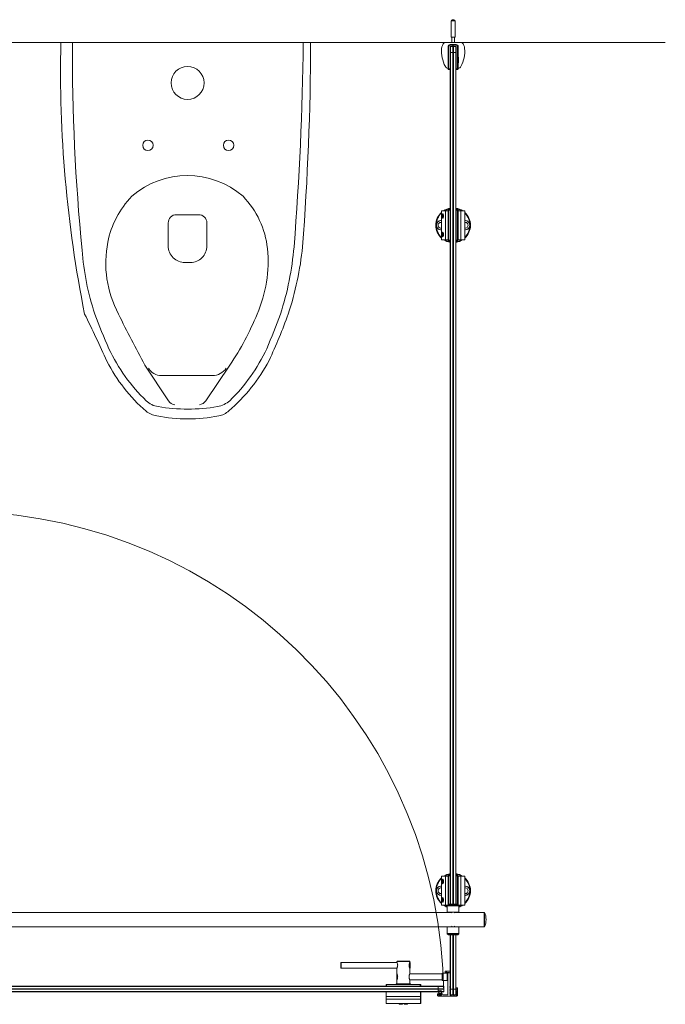
# Model space of a CAD drawing. Units: inches. Extents: x 96 to 12491, y 121 to 806.
# Drawn here: x 511 to 555, y 484 to 551 of the extents above; entities that cross this region are included whole.
import ezdxf

# ---------------------------------------------------------------- set-up
doc = ezdxf.new("R2010")
doc.units = ezdxf.units.IN
doc.header["$LTSCALE"] = 0.125
doc.header["$MEASUREMENT"] = 0
doc.layers.get('0').update_dxf_attribs({"lineweight": 9})

msp = doc.modelspace()

# ---------------------------------------------------------------- linework, layer by layer
for p, q in [((540.50406, 550.87174), (540.22847, 550.87174)), ((540.22847, 549.76937), (540.22847, 550.87174)), ((540.30721, 550.95048), (540.42532, 550.95048)), ((540.50406, 549.76937), (540.50406, 550.87174)), ((297.20091, 549.39197), (554.80938, 549.39197)), ((513.66942, 549.39197), (530.66942, 549.39197)), ((539.78855, 549.39197), (540.94398, 549.39197)), ((540.15957, 549.25417), (540.15957, 549.2148)), ((540.35642, 549.25417), (540.15957, 549.25417)), ((540.15957, 549.2148), (540.35642, 549.2148)), ((540.22847, 549.76937), (540.50406, 549.76937)), ((540.27178, 549.39197), (540.27178, 549.76937)), ((540.35642, 549.25417), (540.35642, 549.2148)), ((540.35642, 549.2148), (540.35642, 549.11638)), ((540.37611, 549.2148), (540.37611, 549.25417)), ((540.57296, 549.25417), (540.37611, 549.25417)), ((540.37611, 549.11638), (540.37611, 549.2148)), ((540.37611, 549.2148), (540.57296, 549.2148)), ((540.46076, 549.39197), (540.46076, 549.76937)), ((540.57296, 549.2148), (540.57296, 549.25417)), ((540.02178, 549.11638), (540.06115, 549.11638)), ((540.02178, 549.11638), (540.02178, 547.60063)), ((540.06115, 547.60063), (540.06115, 549.11638)), ((540.15957, 549.11638), (540.15957, 547.60063)), ((540.1891, 549.11638), (540.15957, 549.11638)), ((540.16942, 549.09669), (540.1891, 549.11638)), ((540.16942, 548.72268), (540.16942, 549.09669)), ((540.16942, 548.72268), (540.1891, 548.72268)), ((540.16942, 548.72268), (540.16942, 490.70447)), ((540.1891, 549.11638), (540.1891, 548.72268)), ((540.34658, 549.11638), (540.1891, 549.11638)), ((540.1891, 490.70447), (540.1891, 548.72268)), ((540.1891, 548.72268), (540.34658, 548.72268)), ((540.34658, 549.11638), (540.36627, 549.09669)), ((540.34658, 548.72268), (540.34658, 549.11638)), ((540.35642, 549.11638), (540.34658, 549.11638)), ((540.34658, 548.72268), (540.36627, 548.72268)), ((540.34658, 548.72268), (540.34658, 490.70447)), ((540.37611, 549.19512), (540.35642, 549.19512)), ((540.37611, 549.17882), (540.35642, 549.17882)), ((540.35642, 549.14293), (540.37611, 549.14293)), ((540.35642, 549.14245), (540.37611, 549.14245)), ((540.36627, 549.09669), (540.38595, 549.11638)), ((540.36627, 548.72268), (540.36627, 549.09669)), ((540.36627, 549.09669), (540.36627, 548.72268)), ((540.36627, 548.72268), (540.38595, 548.72268)), ((540.36627, 548.72268), (540.36627, 490.70447)), ((540.36627, 490.70447), (540.36627, 548.72268)), ((540.38595, 549.11638), (540.37611, 549.11638)), ((540.38595, 549.11638), (540.38595, 548.72268)), ((540.54343, 549.11638), (540.38595, 549.11638)), ((540.38595, 490.70447), (540.38595, 548.72268)), ((540.38595, 548.72268), (540.54343, 548.72268)), ((540.54343, 549.11638), (540.56312, 549.09669)), ((540.54343, 548.72268), (540.54343, 549.11638)), ((540.57296, 549.11638), (540.54343, 549.11638)), ((540.54343, 548.72268), (540.56312, 548.72268)), ((540.54343, 548.72268), (540.54343, 490.70447)), ((540.56312, 549.09669), (540.56312, 548.72268)), ((540.56312, 490.70447), (540.56312, 548.72268)), ((540.57296, 547.60063), (540.57296, 549.11638)), ((540.67139, 549.11638), (540.71076, 549.11638)), ((540.67139, 549.11638), (540.67139, 547.60063)), ((540.71076, 547.60063), (540.71076, 549.11638)), ((540.71076, 548.40772), (540.73044, 548.40772)), ((540.71076, 548.29945), (540.72257, 548.29945)), ((540.71076, 548.11835), (540.72257, 548.11835)), ((540.73044, 548.01402), (540.71076, 548.01402)), ((540.72257, 548.36638), (540.72257, 548.29945)), ((540.72257, 548.11835), (540.72257, 548.29945)), ((540.72257, 548.11835), (540.72257, 548.05142)), ((540.73044, 548.40772), (540.73044, 548.01402)), ((540.06115, 547.60063), (540.02178, 547.60063)), ((540.15957, 547.60063), (540.06115, 547.60063)), ((540.06115, 547.56126), (540.06115, 547.60063)), ((540.06115, 547.56126), (540.15957, 547.56126)), ((540.15957, 547.60063), (540.15957, 547.56126)), ((540.57296, 547.56126), (540.57296, 547.60063)), ((540.67139, 547.60063), (540.57296, 547.60063)), ((540.57296, 547.56126), (540.67139, 547.56126)), ((540.67139, 547.56126), (540.67139, 547.60063)), ((540.67139, 547.60063), (540.71076, 547.60063)), ((539.83894, 537.93528), (539.57417, 537.93528)), ((539.57417, 537.93528), (539.57417, 535.96677)), ((540.02178, 537.93528), (539.83894, 537.93528)), ((539.83894, 537.93528), (539.83894, 535.96677)), ((540.06115, 537.97465), (540.02178, 537.97465)), ((540.02178, 537.97465), (540.02178, 535.9274)), ((540.15957, 538.01402), (540.06115, 538.01402)), ((540.06115, 537.97465), (540.06115, 538.01402)), ((540.06115, 537.97465), (540.15957, 537.97465)), ((540.06115, 535.9274), (540.06115, 537.97465)), ((540.15957, 538.01402), (540.15957, 537.97465)), ((540.16942, 538.01402), (540.15957, 538.01402)), ((540.15957, 537.97465), (540.15957, 535.9274)), ((540.57296, 538.01402), (540.56312, 538.01402)), ((540.57296, 537.97465), (540.57296, 538.01402)), ((540.67139, 538.01402), (540.57296, 538.01402)), ((540.57296, 537.97465), (540.67139, 537.97465)), ((540.57296, 535.9274), (540.57296, 537.97465)), ((540.67139, 537.97465), (540.67139, 538.01402)), ((540.71076, 537.97465), (540.67139, 537.97465)), ((540.67139, 537.97465), (540.67139, 535.9274)), ((540.71076, 535.9274), (540.71076, 537.97465)), ((540.89359, 537.93528), (540.71076, 537.93528)), ((541.15836, 537.93528), (540.89359, 537.93528)), ((540.89359, 537.93528), (540.89359, 535.96677)), ((541.15836, 537.93528), (541.15836, 535.96677)), ((523.03826, 537.67069), (521.53413, 537.67069)), ((539.68713, 537.45904), (539.68713, 537.70285)), ((539.70682, 537.60468), (539.70682, 537.55721)), ((520.97421, 537.10504), (520.97421, 535.54537)), ((523.60367, 535.53988), (523.60367, 537.11053)), ((539.83894, 535.96677), (539.57417, 535.96677)), ((539.68713, 536.1992), (539.68713, 536.443)), ((539.70682, 536.34484), (539.70682, 536.29737)), ((540.02178, 535.96677), (539.83894, 535.96677)), ((540.02178, 535.9274), (540.06115, 535.9274)), ((540.15957, 535.9274), (540.06115, 535.9274)), ((540.06115, 535.9274), (540.06115, 535.88803)), ((540.06115, 535.88803), (540.15957, 535.88803)), ((540.15957, 535.9274), (540.15957, 535.88803)), ((540.15957, 535.88803), (540.16942, 535.88803)), ((540.56312, 535.88803), (540.57296, 535.88803)), ((540.57296, 535.88803), (540.57296, 535.9274)), ((540.67139, 535.9274), (540.57296, 535.9274)), ((540.57296, 535.88803), (540.67139, 535.88803)), ((540.67139, 535.9274), (540.67139, 535.88803)), ((540.67139, 535.9274), (540.71076, 535.9274)), ((540.89359, 535.96677), (540.71076, 535.96677)), ((541.15836, 535.96677), (540.89359, 535.96677)), ((522.11602, 534.41406), (522.48931, 534.41406)), ((519.38622, 527.42942), (520.98915, 524.99432)), ((523.54197, 524.99432), (525.17458, 527.42942)), ((523.98723, 526.71671), (520.51421, 526.71671)), ((539.83894, 492.61392), (539.57417, 492.61392)), ((539.57417, 492.61392), (539.57417, 490.64541)), ((539.68713, 492.13769), (539.68713, 492.38149)), ((539.70682, 492.28332), (539.70682, 492.23585)), ((540.02178, 492.61392), (539.83894, 492.61392)), ((539.83894, 492.61392), (539.83894, 490.64541)), ((540.06115, 492.65329), (540.02178, 492.65329)), ((540.02178, 492.65329), (540.02178, 490.64541)), ((540.15957, 492.69266), (540.06115, 492.69266)), ((540.06115, 492.65329), (540.06115, 492.69266)), ((540.06115, 492.65329), (540.15957, 492.65329)), ((540.06115, 490.70322), (540.06115, 492.65329)), ((540.15957, 492.69266), (540.15957, 492.65329)), ((540.16942, 492.69266), (540.15957, 492.69266)), ((540.15957, 492.65329), (540.15957, 490.70447)), ((540.57296, 492.69266), (540.56312, 492.69266)), ((540.57296, 492.65329), (540.57296, 492.69266)), ((540.67139, 492.69266), (540.57296, 492.69266)), ((540.57296, 490.70447), (540.57296, 492.65329)), ((540.57296, 492.65329), (540.67139, 492.65329)), ((540.67139, 492.65329), (540.67139, 492.69266)), ((540.71076, 492.65329), (540.67139, 492.65329)), ((540.67139, 492.65329), (540.67139, 490.70322)), ((540.71076, 490.64541), (540.71076, 492.65329)), ((540.89359, 492.61392), (540.71076, 492.61392)), ((541.15836, 492.61392), (540.89359, 492.61392)), ((540.89359, 492.61392), (540.89359, 490.64541)), ((541.15836, 492.61392), (541.15836, 490.64541)), ((539.68713, 490.87784), (539.68713, 491.12164)), ((539.70682, 491.02348), (539.70682, 490.97601)), ((539.83894, 490.64541), (539.57417, 490.64541)), ((539.97257, 490.64541), (539.83894, 490.64541)), ((539.97257, 490.60604), (539.97257, 490.64541)), ((540.75997, 490.64541), (539.97257, 490.64541)), ((539.97257, 490.60604), (540.75997, 490.60604)), ((539.97257, 490.16313), (539.97257, 490.60604)), ((540.16942, 490.6651), (540.03162, 490.6651)), ((540.03162, 490.64541), (540.03162, 490.6651)), ((540.07099, 490.70447), (540.16942, 490.70447)), ((540.16942, 490.70447), (540.16942, 490.6651)), ((540.36627, 490.70447), (540.16942, 490.70447)), ((540.16942, 490.6651), (540.36627, 490.6651)), ((540.16942, 490.64541), (540.16942, 490.6651)), ((540.36627, 490.70447), (540.36627, 490.6651)), ((540.36627, 490.6651), (540.36627, 490.70447)), ((540.56312, 490.70447), (540.36627, 490.70447)), ((540.36627, 490.64541), (540.36627, 490.6651)), ((540.36627, 490.64541), (540.36627, 490.6651)), ((540.36627, 490.6651), (540.56312, 490.6651)), ((540.56312, 490.6651), (540.56312, 490.70447)), ((540.56312, 490.70447), (540.66154, 490.70447)), ((540.56312, 490.64541), (540.56312, 490.6651)), ((540.70091, 490.6651), (540.56312, 490.6651)), ((540.70091, 490.64541), (540.70091, 490.6651)), ((540.89359, 490.64541), (540.75997, 490.64541)), ((540.75997, 490.64541), (540.75997, 490.60604)), ((540.75997, 490.60604), (540.75997, 490.16313)), ((541.15836, 490.64541), (540.89359, 490.64541)), ((508.8891, 490.15329), (540.26784, 490.15329)), ((539.97257, 490.16313), (539.97257, 490.15329)), ((539.97257, 490.16313), (540.75997, 490.16313)), ((540.30476, 490.11637), (540.258, 490.16313)), ((540.42778, 490.11637), (540.47454, 490.16313)), ((540.46469, 490.15329), (542.4828, 490.15329)), ((540.75997, 490.15329), (540.75997, 490.16313)), ((542.4828, 490.15329), (542.4828, 489.16904)), ((542.4828, 489.16904), (542.4828, 490.15329)), ((542.4828, 490.15329), (542.50249, 490.15329)), ((542.50249, 489.16904), (542.50249, 490.15329)), ((508.8891, 489.16904), (540.26784, 489.16904)), ((539.97257, 489.16904), (539.97257, 489.15919)), ((539.97257, 488.71628), (539.97257, 489.15919)), ((540.75997, 489.15919), (539.97257, 489.15919)), ((540.30476, 489.20595), (540.258, 489.15919)), ((540.42778, 489.20595), (540.47454, 489.15919)), ((540.46469, 489.16904), (542.4828, 489.16904)), ((540.75997, 489.15919), (540.75997, 489.16904)), ((540.75997, 489.15919), (540.75997, 488.71628)), ((542.4828, 489.16904), (542.50249, 489.16904)), ((539.97257, 488.67691), (539.97257, 488.71628)), ((540.75997, 488.71628), (539.97257, 488.71628)), ((539.97257, 488.67691), (540.75997, 488.67691)), ((540.03162, 488.67691), (540.03162, 488.65722)), ((540.03162, 488.65722), (540.16942, 488.65722)), ((540.16942, 488.61785), (540.07099, 488.61785)), ((540.16942, 488.67691), (540.16942, 488.65722)), ((540.16942, 488.65722), (540.16942, 488.61785)), ((540.36627, 488.65722), (540.16942, 488.65722)), ((540.16942, 488.61785), (540.16942, 486.00959)), ((540.16942, 488.61785), (540.36627, 488.61785)), ((540.1891, 484.92691), (540.1891, 488.61785)), ((540.34658, 488.61785), (540.34658, 484.92691)), ((540.36627, 488.67691), (540.36627, 488.65722)), ((540.36627, 488.67691), (540.36627, 488.65722)), ((540.36627, 488.65722), (540.36627, 488.61785)), ((540.36627, 488.61785), (540.36627, 488.65722)), ((540.56312, 488.65722), (540.36627, 488.65722)), ((540.36627, 488.61785), (540.36627, 484.92691)), ((540.36627, 484.92691), (540.36627, 488.61785)), ((540.36627, 488.61785), (540.56312, 488.61785)), ((540.38595, 484.92691), (540.38595, 488.61785)), ((540.54343, 488.61785), (540.54343, 484.92691)), ((540.56312, 488.67691), (540.56312, 488.65722)), ((540.56312, 488.61785), (540.56312, 488.65722)), ((540.56312, 488.65722), (540.70091, 488.65722)), ((540.56312, 484.92691), (540.56312, 488.61785)), ((540.66154, 488.61785), (540.56312, 488.61785)), ((540.70091, 488.67691), (540.70091, 488.65722)), ((540.75997, 488.71628), (540.75997, 488.67691)), ((532.72836, 486.72838), (532.72836, 486.37338)), ((532.74752, 486.74755), (532.74752, 486.35421)), ((532.74752, 486.74755), (536.54669, 486.74755)), ((532.74752, 486.35421), (536.54669, 486.35421)), ((536.54669, 486.80671), (537.41336, 486.80671)), ((536.54669, 486.74755), (536.54669, 486.80671)), ((536.54919, 486.74421), (536.54669, 486.74755)), ((536.54669, 486.35421), (536.54919, 486.35755)), ((536.54669, 485.96005), (536.54669, 486.35421)), ((536.55336, 486.73255), (536.54919, 486.74421)), ((536.54919, 486.35755), (536.55336, 486.36921)), ((536.56169, 486.71421), (536.55336, 486.73255)), ((536.55336, 486.36921), (536.56169, 486.38755)), ((536.57002, 486.69005), (536.56169, 486.71421)), ((536.56169, 486.38755), (536.57002, 486.41171)), ((536.56669, 486.82671), (537.39336, 486.82671)), ((536.57919, 486.66088), (536.57002, 486.69005)), ((536.57002, 486.41171), (536.57919, 486.44088)), ((536.58669, 486.62671), (536.57919, 486.66088)), ((536.57919, 486.44088), (536.58669, 486.47505)), ((536.59252, 486.58921), (536.58669, 486.62671)), ((536.58669, 486.47505), (536.59252, 486.51255)), ((536.59419, 486.55088), (536.59252, 486.58921)), ((536.59252, 486.51255), (536.59419, 486.55088)), ((537.36752, 486.58921), (537.36586, 486.55088)), ((537.36586, 486.55088), (537.36752, 486.51255)), ((537.37336, 486.62671), (537.36752, 486.58921)), ((537.36752, 486.51255), (537.37336, 486.47505)), ((537.38086, 486.66088), (537.37336, 486.62671)), ((537.37336, 486.47505), (537.38086, 486.44088)), ((537.39002, 486.69005), (537.38086, 486.66088)), ((537.38086, 486.44088), (537.39002, 486.41171)), ((537.39919, 486.71421), (537.39002, 486.69005)), ((537.39002, 486.41171), (537.39919, 486.38755)), ((537.40669, 486.73255), (537.39919, 486.71421)), ((537.39919, 486.38755), (537.40669, 486.36921)), ((537.41169, 486.74421), (537.40669, 486.73255)), ((537.40669, 486.36921), (537.41169, 486.35755)), ((537.41336, 486.74755), (537.41169, 486.74421)), ((537.41169, 486.35755), (537.41336, 486.35421)), ((537.41336, 486.74755), (537.41336, 486.80671)), ((537.41336, 486.74755), (537.43252, 486.74755)), ((537.41336, 485.96005), (537.41336, 486.35421)), ((537.41336, 486.35421), (537.43252, 486.35421)), ((537.43252, 486.74755), (537.43252, 486.35421)), ((537.45252, 486.72838), (537.45252, 486.37338)), ((536.52752, 485.94088), (536.52752, 485.58588)), ((536.54919, 485.95671), (536.54669, 485.96005)), ((536.54669, 485.96005), (536.54669, 485.56671)), ((536.54669, 485.56671), (536.54919, 485.57005)), ((536.54669, 485.29088), (536.54669, 485.56671)), ((536.55336, 485.94505), (536.54919, 485.95671)), ((536.54919, 485.57005), (536.55336, 485.58171)), ((536.56169, 485.92671), (536.55336, 485.94505)), ((536.55336, 485.58171), (536.56169, 485.60005)), ((536.57002, 485.90255), (536.56169, 485.92671)), ((536.56169, 485.60005), (536.57002, 485.62421)), ((536.57919, 485.87338), (536.57002, 485.90255)), ((536.57002, 485.62421), (536.57919, 485.65338)), ((536.58669, 485.83921), (536.57919, 485.87338)), ((536.57919, 485.65338), (536.58669, 485.68755)), ((536.59252, 485.80171), (536.58669, 485.83921)), ((536.58669, 485.68755), (536.59252, 485.72505)), ((536.59419, 485.76338), (536.59252, 485.80171)), ((536.59252, 485.72505), (536.59419, 485.76338)), ((537.36752, 485.80171), (537.36586, 485.76338)), ((537.36586, 485.76338), (537.36752, 485.72505)), ((537.37336, 485.83921), (537.36752, 485.80171)), ((537.36752, 485.72505), (537.37336, 485.68755)), ((537.38086, 485.87338), (537.37336, 485.83921)), ((537.37336, 485.68755), (537.38086, 485.65338)), ((537.39002, 485.90255), (537.38086, 485.87338)), ((537.38086, 485.65338), (537.39002, 485.62421)), ((537.39919, 485.92671), (537.39002, 485.90255)), ((537.39002, 485.62421), (537.39919, 485.60005)), ((537.40669, 485.94505), (537.39919, 485.92671)), ((537.39919, 485.60005), (537.40669, 485.58171)), ((537.41169, 485.95671), (537.40669, 485.94505)), ((537.40669, 485.58171), (537.41169, 485.57005)), ((537.41336, 485.96005), (537.41169, 485.95671)), ((537.41169, 485.57005), (537.41336, 485.56671)), ((539.61819, 485.96005), (537.41336, 485.96005)), ((537.41336, 485.29088), (537.41336, 485.56671)), ((539.61819, 485.56671), (537.41336, 485.56671)), ((539.97235, 486.01921), (539.61819, 486.01921)), ((539.61819, 486.01921), (539.61819, 485.50755)), ((539.61819, 485.50755), (539.97235, 485.50755)), ((539.61824, 486.01943), (539.61824, 485.50762)), ((539.61824, 486.01943), (539.97257, 486.01943)), ((539.61824, 485.50762), (539.97257, 485.50762)), ((539.83477, 486.14738), (539.91351, 486.14738)), ((539.83477, 486.14738), (539.83477, 486.06864)), ((539.91351, 486.06864), (539.83477, 486.06864)), ((539.91351, 486.06864), (539.91351, 486.14738)), ((539.91351, 486.14738), (540.16942, 486.14738)), ((540.09068, 486.06864), (539.91351, 486.06864)), ((540.01152, 485.98005), (539.97235, 486.01921)), ((539.97235, 486.01921), (539.97235, 485.50755)), ((539.97235, 485.50755), (540.01152, 485.54671)), ((539.97257, 485.50762), (539.97257, 486.01943)), ((540.01194, 485.98006), (539.97257, 486.01943)), ((540.01194, 485.54699), (539.97257, 485.50762)), ((540.01152, 485.98005), (540.01152, 485.54671)), ((540.01194, 486.00959), (540.01194, 484.57258)), ((540.14973, 486.02927), (540.03162, 486.02927)), ((540.09068, 486.02927), (540.09068, 486.06864)), ((540.16942, 485.12376), (540.16942, 486.00959)), ((539.73635, 485.1336), (504.55839, 485.1336)), ((539.34265, 485.1336), (504.95209, 485.1336)), ((504.95209, 485.11392), (539.34265, 485.11392)), ((539.34265, 484.95644), (504.95209, 484.95644)), ((504.95209, 484.93675), (539.34265, 484.93675)), ((539.34265, 484.93675), (504.95209, 484.93675)), ((504.95209, 484.91707), (539.34265, 484.91707)), ((535.79934, 485.25171), (535.83871, 485.25171)), ((535.79934, 485.25171), (535.79934, 485.1336)), ((535.83871, 485.1336), (535.83871, 485.25171)), ((538.12217, 485.25171), (535.83871, 485.25171)), ((536.48836, 485.25171), (536.48836, 485.29088)), ((536.48836, 485.29088), (537.47252, 485.29088)), ((536.48836, 485.25171), (537.47252, 485.25171)), ((537.47252, 485.29088), (537.47252, 485.25171)), ((538.12217, 485.25171), (538.16154, 485.25171)), ((538.12217, 485.25171), (538.12217, 485.1336)), ((538.16154, 485.1336), (538.16154, 485.25171)), ((539.34265, 485.1336), (539.34265, 485.11392)), ((539.34265, 485.1336), (539.71666, 485.1336)), ((539.73635, 485.11392), (539.34265, 485.11392)), ((539.34265, 485.11392), (539.34265, 484.95644)), ((539.34265, 484.95644), (539.34265, 484.93675)), ((539.34265, 484.95644), (539.73635, 484.95644)), ((539.71666, 484.93675), (539.34265, 484.93675)), ((539.34265, 484.93675), (539.34265, 484.91707)), ((539.34265, 484.93675), (539.71666, 484.93675)), ((539.73635, 484.91707), (539.34265, 484.91707)), ((539.34265, 484.91707), (539.34265, 484.75959)), ((539.71666, 485.1336), (539.73635, 485.11392)), ((539.73635, 484.95644), (539.71666, 484.93675)), ((539.71666, 484.93675), (539.73635, 484.91707)), ((539.73635, 484.7399), (539.73635, 485.1336)), ((539.73635, 484.95644), (539.73635, 485.11392)), ((539.73635, 484.75959), (539.73635, 484.91707)), ((540.14973, 485.10407), (540.16942, 485.12376)), ((540.16942, 485.08439), (540.14973, 485.10407)), ((540.14973, 485.0647), (540.16942, 485.08439)), ((540.16942, 485.04502), (540.14973, 485.0647)), ((540.14973, 485.02533), (540.16942, 485.04502)), ((540.16942, 485.00565), (540.14973, 485.02533)), ((540.14973, 484.98596), (540.16942, 485.00565)), ((540.16942, 484.96628), (540.14973, 484.98596)), ((540.14973, 484.94659), (540.16942, 484.96628)), ((540.16942, 484.92691), (540.14973, 484.94659)), ((540.14973, 484.90722), (540.16942, 484.92691)), ((540.16942, 484.88754), (540.14973, 484.90722)), ((540.14973, 484.86785), (540.16942, 484.88754)), ((540.16942, 484.84817), (540.14973, 484.86785)), ((540.14973, 484.82848), (540.16942, 484.84817)), ((540.16942, 484.8088), (540.14973, 484.82848)), ((540.16942, 485.12376), (540.16942, 484.92691)), ((540.16942, 484.92691), (540.1891, 484.92691)), ((540.16942, 484.55289), (540.16942, 484.92691)), ((540.1891, 484.92691), (540.1891, 484.53321)), ((540.34658, 484.92691), (540.1891, 484.92691)), ((540.36627, 484.92691), (540.34658, 484.92691)), ((540.34658, 484.53321), (540.34658, 484.92691)), ((540.36627, 484.92691), (540.38595, 484.92691)), ((540.36627, 484.55289), (540.36627, 484.92691)), ((540.36627, 484.92691), (540.36627, 484.55289)), ((540.38595, 484.92691), (540.38595, 484.53321)), ((540.54343, 484.92691), (540.38595, 484.92691)), ((540.56312, 484.92691), (540.54343, 484.92691)), ((540.54343, 484.53321), (540.54343, 484.92691)), ((540.56312, 484.92691), (540.56312, 484.55289)), ((540.59573, 485.00565), (540.57807, 484.98638)), ((540.57807, 484.98638), (540.5986, 484.96757)), ((540.5986, 484.96757), (540.57979, 484.94704)), ((540.57979, 484.94704), (540.60031, 484.92824)), ((540.60031, 484.92824), (540.58151, 484.90771)), ((540.58151, 484.90771), (540.60203, 484.8889)), ((540.60203, 484.8889), (540.58322, 484.86838)), ((540.58322, 484.86838), (540.60375, 484.84957)), ((540.60375, 484.84957), (540.58494, 484.82905)), ((540.58494, 484.82905), (540.60547, 484.81024)), ((540.65604, 485.00565), (540.59573, 485.00565)), ((540.67652, 484.53664), (540.65604, 485.00565)), ((504.55839, 484.7399), (539.73635, 484.7399)), ((539.34265, 484.75959), (504.95209, 484.75959)), ((504.95209, 484.7399), (539.34265, 484.7399)), ((535.79934, 484.7399), (535.79934, 484.42448)), ((535.79934, 484.25344), (535.79934, 484.42448)), ((535.79934, 484.42448), (535.81902, 484.42448)), ((535.79934, 483.97218), (535.79934, 484.25344)), ((535.81902, 484.42448), (535.81902, 484.7399)), ((535.81902, 484.42448), (535.81902, 484.23633)), ((535.81902, 484.42448), (538.14186, 484.42448)), ((535.81902, 484.23633), (535.81902, 483.9525)), ((538.14186, 484.23633), (535.81902, 484.23633)), ((538.14186, 484.7399), (538.14186, 484.42448)), ((538.14186, 484.42448), (538.16154, 484.42448)), ((538.14186, 484.23633), (538.14186, 484.42448)), ((538.14186, 483.9525), (538.14186, 484.23633)), ((538.16154, 484.42448), (538.16154, 484.7399)), ((538.16154, 484.42448), (538.16154, 484.25344)), ((538.16154, 484.25344), (538.16154, 483.97218)), ((539.30328, 484.57258), (539.30328, 484.49384)), ((539.34265, 484.75959), (539.34265, 484.7399)), ((539.34265, 484.75959), (539.37235, 484.75959)), ((539.3676, 484.7399), (539.34265, 484.7399)), ((539.40564, 484.61195), (539.34265, 484.61195)), ((539.34265, 484.45447), (540.59786, 484.45447)), ((539.38202, 484.5214), (539.38202, 484.57258)), ((539.38202, 484.57258), (539.43517, 484.57258)), ((539.58674, 484.5214), (539.38202, 484.5214)), ((539.5812, 484.7399), (539.38756, 484.7399)), ((539.38989, 484.57258), (539.47454, 484.57258)), ((539.38989, 484.52533), (539.38989, 484.57258)), ((539.57887, 484.52533), (539.38989, 484.52533)), ((539.39334, 484.75959), (539.57542, 484.75959)), ((539.43517, 484.57258), (539.43517, 484.58242)), ((539.47454, 484.57258), (539.47454, 484.60449)), ((539.49422, 484.60449), (539.49422, 484.57258)), ((539.49422, 484.57258), (539.57887, 484.57258)), ((539.53359, 484.58242), (539.53359, 484.57258)), ((539.53359, 484.57258), (539.58674, 484.57258)), ((539.62611, 484.61195), (539.56312, 484.61195)), ((539.57887, 484.57258), (539.57887, 484.52533)), ((539.58674, 484.57258), (539.58674, 484.5214)), ((539.59641, 484.75959), (539.73635, 484.75959)), ((539.71666, 484.7399), (539.60115, 484.7399)), ((539.97257, 484.53321), (539.70485, 484.53321)), ((539.73635, 484.75959), (539.71666, 484.7399)), ((540.14973, 484.78911), (540.16942, 484.8088)), ((540.16942, 484.76943), (540.14973, 484.78911)), ((540.14973, 484.74974), (540.16942, 484.76943)), ((540.16942, 484.73006), (540.14973, 484.74974)), ((540.14973, 484.71037), (540.16942, 484.73006)), ((540.16942, 484.69069), (540.14973, 484.71037)), ((540.14973, 484.671), (540.16942, 484.69069)), ((540.16942, 484.65132), (540.14973, 484.671)), ((540.14973, 484.63163), (540.16942, 484.65132)), ((540.16942, 484.61195), (540.14973, 484.63163)), ((540.14973, 484.59226), (540.16942, 484.61195)), ((540.16942, 484.57258), (540.14973, 484.59226)), ((540.1555, 484.55866), (540.16942, 484.57258)), ((540.1555, 484.5311), (540.1555, 484.55866)), ((540.1963, 484.51929), (540.16731, 484.51929)), ((540.16942, 484.55289), (540.1891, 484.53321)), ((540.1891, 484.53321), (540.34658, 484.53321)), ((540.21022, 484.53321), (540.1963, 484.51929)), ((540.22991, 484.51352), (540.21022, 484.53321)), ((540.24959, 484.53321), (540.22991, 484.51352)), ((540.26928, 484.51352), (540.24959, 484.53321)), ((540.28896, 484.53321), (540.26928, 484.51352)), ((540.30865, 484.51352), (540.28896, 484.53321)), ((540.32833, 484.53321), (540.30865, 484.51352)), ((540.34802, 484.51352), (540.32833, 484.53321)), ((540.36627, 484.55289), (540.34658, 484.53321)), ((540.3677, 484.53321), (540.34802, 484.51352)), ((540.36627, 484.55289), (540.38595, 484.53321)), ((540.38739, 484.51352), (540.3677, 484.53321)), ((540.38595, 484.53321), (540.54343, 484.53321)), ((540.40707, 484.53321), (540.38739, 484.51352)), ((540.42676, 484.51352), (540.40707, 484.53321)), ((540.44644, 484.53321), (540.42676, 484.51352)), ((540.46613, 484.51352), (540.44644, 484.53321)), ((540.48581, 484.53321), (540.46613, 484.51352)), ((540.5055, 484.51352), (540.48581, 484.53321)), ((540.52518, 484.53321), (540.5055, 484.51352)), ((540.54487, 484.51352), (540.52518, 484.53321)), ((540.56312, 484.55289), (540.54343, 484.53321)), ((540.56455, 484.53321), (540.54487, 484.51352)), ((540.60547, 484.81024), (540.58666, 484.78971)), ((540.58666, 484.78971), (540.60718, 484.77091)), ((540.60718, 484.77091), (540.58837, 484.75038)), ((540.58837, 484.75038), (540.6089, 484.73157)), ((540.6089, 484.73157), (540.59009, 484.71105)), ((540.59009, 484.71105), (540.61062, 484.69224)), ((540.61062, 484.69224), (540.59181, 484.67172)), ((540.59181, 484.67172), (540.61233, 484.65291)), ((540.61233, 484.65291), (540.59353, 484.63238)), ((540.59353, 484.63238), (540.61405, 484.61358)), ((540.61405, 484.61358), (540.59524, 484.59305)), ((540.59524, 484.59305), (540.596, 484.57568)), ((535.81902, 483.9525), (538.14186, 483.9525)), ((536.69501, 483.9525), (536.69501, 483.91313)), ((536.69501, 483.91313), (536.92139, 483.91313)), ((536.92139, 483.89344), (536.71469, 483.89344)), ((536.92139, 483.91313), (536.92139, 483.9525)), ((536.92139, 483.89344), (536.92139, 483.91313)), ((537.0395, 483.9525), (537.0395, 483.91313)), ((537.0395, 483.91313), (537.0395, 483.89344)), ((537.0395, 483.91313), (537.26587, 483.91313)), ((537.24619, 483.89344), (537.0395, 483.89344)), ((537.26587, 483.9525), (537.26587, 483.91313))]:
    msp.add_line(p, q)
msp.add_circle((539.48438, 484.72218), 0.09843)
for centre, radius, start, end in [((540.30721, 550.87174), 0.07874, 90, 180), ((540.42532, 550.87174), 0.07874, 0, 90), ((598.33122, 547.46023), 84.68384, 178.6929036, 191.2745018), ((655.24175, 548.8647), 140.79022, 179.785423, 185.545017), ((323.21745, 551.75652), 206.96167, 355.491842, 359.345378), ((338.68384, 550.01904), 191.9866, 355.659525, 359.81286), ((540.21029, 548.93921), 0.62992, 135.572996, 174.8511438), ((539.78855, 549.3526), 0.03937, 90, 135.572996), ((540.15957, 549.11638), 0.1378, 90, 180), ((540.15957, 549.11638), 0.09843, 90, 180), ((540.57296, 549.11638), 0.1378, 0, 90), ((540.57296, 549.11638), 0.09843, 0, 90), ((540.94398, 549.3526), 0.03937, 44.427004, 90), ((540.52225, 548.93921), 0.62992, 5.1488562, 44.427004), ((541.73953, 548.80142), 2.16535, 174.8511438, 208.6309898), ((538.99301, 548.80142), 2.16535, 331.3690102, 5.1488562), ((540.70288, 548.36638), 0.01969, 0, 66.4218215), ((540.70288, 548.05142), 0.01969, 293.5781785, 0), ((522.29442, 546.64197), 1.125, 90, 270), ((522.29442, 546.64197), 1.125, 270, 90), ((540.08083, 547.89591), 0.27559, 208.6309898, 257.6263749), ((540.06115, 547.60063), 0.03937, 180, 270), ((540.67139, 547.60063), 0.03937, 270, 0), ((540.6517, 547.89591), 0.27559, 282.3736251, 331.3690102), ((519.59401, 542.39638), 0.35751, 90, 270), ((519.59401, 542.39638), 0.35751, 270, 90), ((525.08553, 542.39638), 0.35751, 90, 270), ((525.08553, 542.39638), 0.35751, 270, 90), ((522.2804, 534.58509), 5.75604, 48.889123, 131.110877), ((522.92885, 534.61428), 6.1813, 135.822764, 168.904995), ((521.7709, 534.7493), 5.98756, 5.83818, 44.177236), ((540.36627, 536.95102), 1.1811, 132.1166112, 227.8833888), ((540.36627, 536.95102), 1.1811, 99.5940682, 123.5573098), ((540.36627, 536.95102), 1.14887, 99.8658949, 121.050454), ((540.06115, 537.97465), 0.03937, 90, 180), ((540.36627, 536.95102), 1.1811, 56.4426902, 80.4059318), ((540.36627, 536.95102), 1.14887, 58.949546, 80.1341051), ((540.67139, 537.97465), 0.03937, 0, 90), ((540.36627, 536.95102), 1.1811, 312.1166112, 47.8833888), ((521.53413, 537.11074), 0.55996, 90, 180.582948), ((523.04349, 537.11053), 0.56019, 0, 90.535013), ((540.36627, 536.95102), 1.14887, 133.5871654, 226.4128346), ((540.36627, 536.95102), 1.14887, 313.5871654, 46.4128346), ((524.12394, 534.37993), 7.39915, 168.904995, 208.0220783), ((540.36627, 536.95102), 1.1811, 236.4426902, 260.4059318), ((540.36627, 536.95102), 1.14887, 238.949546, 260.1341051), ((540.06115, 535.9274), 0.03937, 180, 270), ((540.36627, 536.95102), 1.1811, 279.5940682, 303.5573098), ((540.36627, 536.95102), 1.14887, 279.8658949, 301.050454), ((540.67139, 535.9274), 0.03937, 270, 0), ((533.51468, 536.66318), 18.45771, 184.358512, 198.1819547), ((522.10556, 535.54537), 1.13136, 180, 270.529599), ((522.48931, 535.52849), 1.11443, 270, 0.585692), ((518.92633, 534.45844), 8.84696, 336.3091377, 5.83818), ((509.15882, 537.21714), 20.45312, 342.0204411, 355.15347), ((508.05507, 537.76188), 22.18151, 341.9899558, 354.118439), ((448.11363, 497.2735), 75.11679, 23.8832868, 26.5965801), ((565.53903, 549.69306), 53.00264, 200.7626934, 203.5175663), ((586.34511, 564.32559), 76.45142, 205.9335799, 208.855959), ((508.9922, 538.29226), 19.49027, 326.127512, 337.7227644), ((473.3669, 551.30388), 58.89088, 337.2640043, 339.7323474), ((486.2135, 546.78075), 45.77772, 335.4198352, 339.7065346), ((527.76812, 533.6284), 11.96366, 205.153031, 226.161436), ((516.61601, 533.72923), 12.22056, 314.407431, 334.890279), ((527.05288, 532.9802), 11.54037, 207.304506, 228.908752), ((520.51421, 527.75455), 1.03784, 210.901847, 270), ((523.98723, 527.8519), 1.1352, 270.000005, 325.753631), ((517.24941, 533.41032), 12.01614, 310.761009, 331.836175), ((520.46513, 525.9653), 1.37863, 224.49518, 262.355527), ((522.3103, 536.70042), 12.27034, 260.484063, 279.515937), ((521.48982, 525.32389), 0.5994, 213.355353, 264.695958), ((522.95316, 525.47073), 0.7574, 280.925103, 321.023586), ((523.90547, 526.55415), 2.00268, 282.497756, 309.059674), ((520.49397, 525.66422), 1.72096, 233.398346, 260.18711), ((524.17036, 525.30657), 1.36019, 280.333188, 312.81609), ((506.54442, 484.26085), 33.19538, 0.8268718, 85.608979), ((540.36627, 491.62967), 1.1811, 132.1166112, 227.8833888), ((540.36627, 491.62967), 1.14887, 133.5871654, 226.4128346), ((540.36627, 491.62967), 1.1811, 99.5940682, 123.5573098), ((540.36627, 491.62967), 1.14887, 99.8658949, 121.050454), ((540.06115, 492.65329), 0.03937, 90, 180), ((540.36627, 491.62967), 1.1811, 56.4426902, 80.4059318), ((540.36627, 491.62967), 1.14887, 58.949546, 80.1341051), ((540.67139, 492.65329), 0.03937, 0, 90), ((540.36627, 491.62967), 1.1811, 312.1166112, 47.8833888), ((540.36627, 491.62967), 1.14887, 313.5871654, 46.4128346), ((540.36627, 491.62967), 1.1811, 236.4426902, 250.5287793), ((540.36627, 491.62967), 1.14887, 238.949546, 249.9594338), ((540.07099, 490.6651), 0.03937, 90, 180), ((540.66154, 490.6651), 0.03937, 0, 90), ((540.36627, 491.62967), 1.1811, 289.4712206, 303.5573098), ((540.36627, 491.62967), 1.14887, 290.0405662, 301.050454), ((541.4288, 489.66116), 1.1811, 335.3756816, 24.6243184), ((540.07099, 488.65722), 0.03937, 180, 270), ((540.66154, 488.65722), 0.03937, 270, 0), ((540.03162, 486.00959), 0.01969, 90, 180), ((540.14973, 486.00959), 0.01969, 0, 90), ((539.48438, 484.72218), 0.11811, 274.7801918, 265.2198082), ((539.34265, 484.57258), 0.03937, 90, 180), ((539.34265, 484.49384), 0.03937, 180, 270), ((539.40564, 484.58242), 0.02953, 0, 90), ((539.56312, 484.58242), 0.02953, 90, 180), ((539.62611, 484.57258), 0.03937, 0, 90), ((539.70485, 484.57258), 0.03937, 180, 270), ((539.97257, 484.57258), 0.03937, 270, 0), ((540.16731, 484.5311), 0.01181, 180, 270), ((540.5612, 484.51381), 0.01969, 32.6039109, 80.2064121), ((540.59768, 484.53715), 0.02362, 212.6039109, 65.4643082), ((540.61567, 484.57654), 0.01969, 182.5, 245.4643082), ((540.59786, 484.53321), 0.07874, 270, 2.5), ((535.81902, 483.97218), 0.01969, 180, 270), ((536.71469, 483.91313), 0.01969, 180, 270), ((537.24619, 483.91313), 0.01969, 270, 0), ((538.14186, 483.97218), 0.01969, 270, 0)]:
    msp.add_arc(centre, radius, start, end)
at = {"color": 0, "linetype": 'Continuous', "lineweight": 0}
msp.add_arc((522.3075, 534.80955), 11.04394, 259.002359, 280.997641, dxfattribs=at)
for centre, major_axis, ratio, start_param, end_param in [((539.54592, 536.95102), (0, -0.31496), 0.98343035, 3.14310542, 6.28167254), ((539.54592, 536.95102), (0, 0.31496), 0.98343035, 0.00151277, 3.14007989), ((539.53878, 536.95102), (0, 0.19685), 0.98343035, 6.09934703, 9.60861624), ((541.19375, 536.95102), (0, -0.19685), 0.98343035, 6.09934703, 9.60861624), ((541.18662, 536.95102), (0, 0.31496), 0.98343035, 3.14310542, 6.28167254), ((541.18662, 536.95102), (0, -0.31496), 0.98343035, 0.00151277, 3.14007989), ((539.54592, 491.62967), (0, -0.31496), 0.98343035, 3.14310542, 6.28167254), ((539.54592, 491.62967), (0, 0.31496), 0.98343035, 0.00151277, 3.14007989), ((539.53878, 491.62967), (0, 0.19685), 0.98343035, 6.09934703, 9.60861624), ((541.19375, 491.62967), (0, -0.19685), 0.98343035, 6.09934703, 9.60861624), ((541.18662, 491.62967), (0, 0.31496), 0.98343035, 3.14310542, 6.28167254), ((541.18662, 491.62967), (0, -0.31496), 0.98343035, 0.00151277, 3.14007989), ((535.81902, 484.25344), (-0.01969, 0), 0.86892174, 0, 1.57079633), ((538.14186, 484.25344), (0.01969, 0), 0.86892174, 4.71238898, 6.28318531)]:
    msp.add_ellipse(centre, major_axis=major_axis, ratio=ratio, start_param=start_param, end_param=end_param)
for points, knots in [([(539.23332, 536.95102), (539.23332, 537.00094), (539.24575, 537.05316), (539.2942, 537.1449), (539.33022, 537.18443), (539.41218, 537.24016), (539.46192, 537.25894), (539.5333, 537.26645), (539.55389, 537.26645), (539.57416, 537.26448)], [1.52148882, 1.52148882, 1.52148882, 1.52148882, 1.90186132, 1.90186132, 2.28223382, 2.28223382, 2.66260573, 2.66260573, 2.81466934, 2.81466934, 2.81466934, 2.81466934]), ([(539.70682, 537.55721), (539.70613, 537.54493), (539.70489, 537.53264), (539.7003, 537.50181), (539.69608, 537.4844), (539.6866, 537.45625), (539.68064, 537.44389), (539.6683, 537.42749), (539.66192, 537.42346), (539.65068, 537.42346), (539.64503, 537.42737), (539.63516, 537.44356), (539.63094, 537.45586), (539.62462, 537.48405), (539.62205, 537.50162), (539.61871, 537.54021), (539.61792, 537.56122), (539.61792, 537.60067), (539.61871, 537.62168), (539.62205, 537.66027), (539.62462, 537.67783), (539.63094, 537.70603), (539.63516, 537.71832), (539.64503, 537.73452), (539.65068, 537.73843), (539.66192, 537.73843), (539.6683, 537.7344), (539.68064, 537.718), (539.6866, 537.70564), (539.69608, 537.67749), (539.7003, 537.66008), (539.70489, 537.62925), (539.70613, 537.61696), (539.70682, 537.60468)], [0.05929786, 0.05929786, 0.05929786, 0.05929786, 0.15059979, 0.15059979, 0.30119957, 0.30119957, 0.45954261, 0.45954261, 0.61788565, 0.61788565, 0.77359718, 0.77359718, 0.92930871, 0.92930871, 1.07961611, 1.07961611, 1.2299235, 1.2299235, 1.38023089, 1.38023089, 1.53053829, 1.53053829, 1.68624982, 1.68624982, 1.84196135, 1.84196135, 2.00030439, 2.00030439, 2.15864743, 2.15864743, 2.30924721, 2.30924721, 2.40054914, 2.40054914, 2.40054914, 2.40054914]), ([(541.15838, 537.26448), (541.17864, 537.26645), (541.19923, 537.26645), (541.27062, 537.25894), (541.32036, 537.24016), (541.40232, 537.18443), (541.43833, 537.1449), (541.48678, 537.05316), (541.49921, 537.00094), (541.49921, 536.95102)], [5.07287815, 5.07287815, 5.07287815, 5.07287815, 5.22494176, 5.22494176, 5.60531367, 5.60531367, 5.98568617, 5.98568617, 6.36605867, 6.36605867, 6.36605867, 6.36605867]), ([(539.57416, 536.63757), (539.55389, 536.6356), (539.5333, 536.6356), (539.46192, 536.64311), (539.41218, 536.66189), (539.33022, 536.71762), (539.2942, 536.75715), (539.24575, 536.84889), (539.23332, 536.90111), (539.23332, 536.95102)], [5.07287815, 5.07287815, 5.07287815, 5.07287815, 5.22494176, 5.22494176, 5.60531367, 5.60531367, 5.98568617, 5.98568617, 6.36605867, 6.36605867, 6.36605867, 6.36605867]), ([(539.70682, 536.29737), (539.70613, 536.28508), (539.70489, 536.2728), (539.7003, 536.24197), (539.69608, 536.22455), (539.6866, 536.19641), (539.68064, 536.18404), (539.6683, 536.16765), (539.66192, 536.16362), (539.65068, 536.16362), (539.64503, 536.16753), (539.63516, 536.18372), (539.63094, 536.19601), (539.62462, 536.22421), (539.62205, 536.24178), (539.61871, 536.28036), (539.61792, 536.30138), (539.61792, 536.34083), (539.61871, 536.36184), (539.62205, 536.40042), (539.62462, 536.41799), (539.63094, 536.44619), (539.63516, 536.45848), (539.64503, 536.47467), (539.65068, 536.47858), (539.66192, 536.47858), (539.6683, 536.47455), (539.68064, 536.45816), (539.6866, 536.44579), (539.69608, 536.41765), (539.7003, 536.40023), (539.70489, 536.3694), (539.70613, 536.35712), (539.70682, 536.34484)], [0.05929786, 0.05929786, 0.05929786, 0.05929786, 0.15059979, 0.15059979, 0.30119957, 0.30119957, 0.45954261, 0.45954261, 0.61788565, 0.61788565, 0.77359718, 0.77359718, 0.92930871, 0.92930871, 1.07961611, 1.07961611, 1.2299235, 1.2299235, 1.38023089, 1.38023089, 1.53053829, 1.53053829, 1.68624982, 1.68624982, 1.84196135, 1.84196135, 2.00030439, 2.00030439, 2.15864743, 2.15864743, 2.30924721, 2.30924721, 2.40054914, 2.40054914, 2.40054914, 2.40054914]), ([(541.49921, 536.95102), (541.49921, 536.90111), (541.48678, 536.84889), (541.43833, 536.75715), (541.40232, 536.71762), (541.32036, 536.66189), (541.27062, 536.64311), (541.19923, 536.6356), (541.17864, 536.6356), (541.15838, 536.63757)], [1.52148882, 1.52148882, 1.52148882, 1.52148882, 1.90186132, 1.90186132, 2.28223382, 2.28223382, 2.66260573, 2.66260573, 2.81466934, 2.81466934, 2.81466934, 2.81466934]), ([(539.70682, 492.23585), (539.70613, 492.22357), (539.70489, 492.21128), (539.7003, 492.18045), (539.69608, 492.16304), (539.6866, 492.13489), (539.68064, 492.12253), (539.6683, 492.10613), (539.66192, 492.10211), (539.65068, 492.10211), (539.64503, 492.10601), (539.63516, 492.12221), (539.63094, 492.1345), (539.62462, 492.1627), (539.62205, 492.18026), (539.61871, 492.21885), (539.61792, 492.23986), (539.61792, 492.27931), (539.61871, 492.30033), (539.62205, 492.33891), (539.62462, 492.35648), (539.63094, 492.38467), (539.63516, 492.39697), (539.64503, 492.41316), (539.65068, 492.41707), (539.66192, 492.41707), (539.6683, 492.41304), (539.68064, 492.39664), (539.6866, 492.38428), (539.69608, 492.35613), (539.7003, 492.33872), (539.70489, 492.30789), (539.70613, 492.2956), (539.70682, 492.28332)], [0.05929786, 0.05929786, 0.05929786, 0.05929786, 0.15059979, 0.15059979, 0.30119957, 0.30119957, 0.45954261, 0.45954261, 0.61788565, 0.61788565, 0.77359718, 0.77359718, 0.92930871, 0.92930871, 1.07961611, 1.07961611, 1.2299235, 1.2299235, 1.38023089, 1.38023089, 1.53053829, 1.53053829, 1.68624982, 1.68624982, 1.84196135, 1.84196135, 2.00030439, 2.00030439, 2.15864743, 2.15864743, 2.30924721, 2.30924721, 2.40054914, 2.40054914, 2.40054914, 2.40054914]), ([(539.23332, 491.62967), (539.23332, 491.67958), (539.24575, 491.7318), (539.2942, 491.82354), (539.33022, 491.86307), (539.41218, 491.9188), (539.46192, 491.93758), (539.5333, 491.94509), (539.55389, 491.94509), (539.57416, 491.94312)], [1.52148882, 1.52148882, 1.52148882, 1.52148882, 1.90186132, 1.90186132, 2.28223382, 2.28223382, 2.66260573, 2.66260573, 2.81466934, 2.81466934, 2.81466934, 2.81466934]), ([(539.57416, 491.31621), (539.55389, 491.31424), (539.5333, 491.31424), (539.46192, 491.32175), (539.41218, 491.34053), (539.33022, 491.39626), (539.2942, 491.43579), (539.24575, 491.52753), (539.23332, 491.57975), (539.23332, 491.62967)], [5.07287815, 5.07287815, 5.07287815, 5.07287815, 5.22494176, 5.22494176, 5.60531367, 5.60531367, 5.98568617, 5.98568617, 6.36605867, 6.36605867, 6.36605867, 6.36605867]), ([(541.15838, 491.94312), (541.17864, 491.94509), (541.19923, 491.94509), (541.27062, 491.93758), (541.32036, 491.9188), (541.40232, 491.86307), (541.43833, 491.82354), (541.48678, 491.7318), (541.49921, 491.67958), (541.49921, 491.62967)], [5.07287815, 5.07287815, 5.07287815, 5.07287815, 5.22494176, 5.22494176, 5.60531367, 5.60531367, 5.98568617, 5.98568617, 6.36605867, 6.36605867, 6.36605867, 6.36605867]), ([(541.49921, 491.62967), (541.49921, 491.57975), (541.48678, 491.52753), (541.43833, 491.43579), (541.40232, 491.39626), (541.32036, 491.34053), (541.27062, 491.32175), (541.19923, 491.31424), (541.17864, 491.31424), (541.15838, 491.31621)], [1.52148882, 1.52148882, 1.52148882, 1.52148882, 1.90186132, 1.90186132, 2.28223382, 2.28223382, 2.66260573, 2.66260573, 2.81466934, 2.81466934, 2.81466934, 2.81466934]), ([(539.70682, 490.97601), (539.70613, 490.96373), (539.70489, 490.95144), (539.7003, 490.92061), (539.69608, 490.9032), (539.6866, 490.87505), (539.68064, 490.86269), (539.6683, 490.84629), (539.66192, 490.84226), (539.65068, 490.84226), (539.64503, 490.84617), (539.63516, 490.86236), (539.63094, 490.87466), (539.62462, 490.90285), (539.62205, 490.92042), (539.61871, 490.959), (539.61792, 490.98002), (539.61792, 491.01947), (539.61871, 491.04048), (539.62205, 491.07907), (539.62462, 491.09663), (539.63094, 491.12483), (539.63516, 491.13712), (539.64503, 491.15332), (539.65068, 491.15722), (539.66192, 491.15722), (539.6683, 491.1532), (539.68064, 491.1368), (539.6866, 491.12444), (539.69608, 491.09629), (539.7003, 491.07888), (539.70489, 491.04805), (539.70613, 491.03576), (539.70682, 491.02348)], [0.05929786, 0.05929786, 0.05929786, 0.05929786, 0.15059979, 0.15059979, 0.30119957, 0.30119957, 0.45954261, 0.45954261, 0.61788565, 0.61788565, 0.77359718, 0.77359718, 0.92930871, 0.92930871, 1.07961611, 1.07961611, 1.2299235, 1.2299235, 1.38023089, 1.38023089, 1.53053829, 1.53053829, 1.68624982, 1.68624982, 1.84196135, 1.84196135, 2.00030439, 2.00030439, 2.15864743, 2.15864743, 2.30924721, 2.30924721, 2.40054914, 2.40054914, 2.40054914, 2.40054914])]:
    msp.add_open_spline(points, degree=3, knots=knots)
for points in [[(532.72836, 486.72796), (532.72836, 486.73878), (532.73713, 486.74755), (532.74794, 486.74755)], [(532.74794, 486.35421), (532.73713, 486.35421), (532.72836, 486.36298), (532.72836, 486.3738)], [(536.54752, 486.80713), (536.54752, 486.81794), (536.55629, 486.82671), (536.56711, 486.82671)], [(537.39377, 486.82671), (537.40459, 486.82671), (537.41336, 486.81795), (537.41336, 486.80713)], [(537.43294, 486.74755), (537.44375, 486.74755), (537.45252, 486.73878), (537.45252, 486.72796)], [(537.45252, 486.3738), (537.45252, 486.36298), (537.44376, 486.35421), (537.43294, 486.35421)], [(536.52752, 485.94046), (536.52752, 485.95128), (536.53629, 485.96005), (536.54711, 485.96005)], [(536.54711, 485.56671), (536.53629, 485.56671), (536.52752, 485.57548), (536.52752, 485.5863)]]:
    msp.add_open_spline(points, degree=3)

doc.saveas('drawing.dxf')
